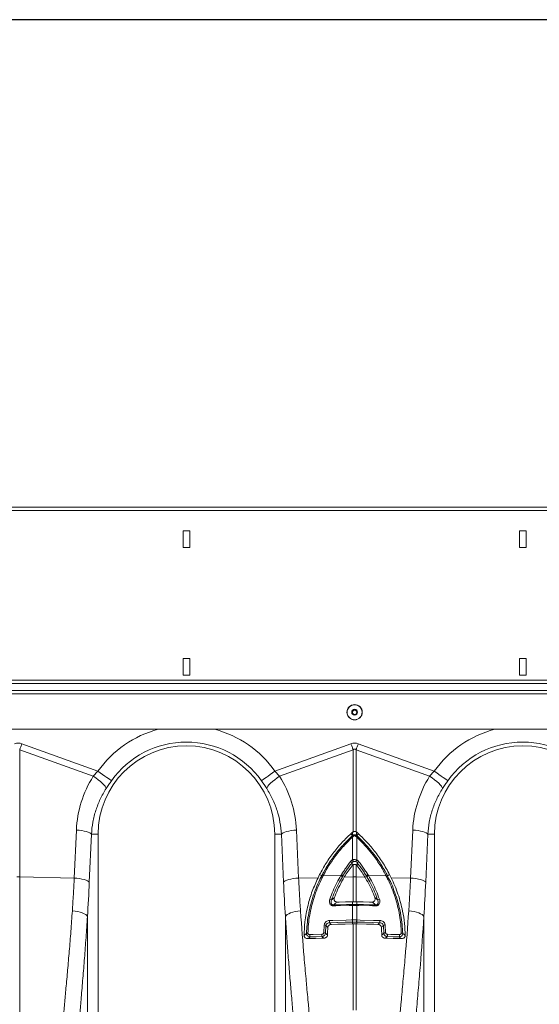
# Model space of a CAD drawing. Units: millimetres. Extents: x 174 to 5639, y 889 to 3728.
# Drawn here: x 2916 to 3225, y 2119 to 2705 of the extents above; entities that cross this region are included whole.
import ezdxf

# ---------------------------------------------------------------- set-up
doc = ezdxf.new("R2010")
doc.units = ezdxf.units.MM
doc.header["$PDSIZE"] = -1
doc.layers.get('0').update_dxf_attribs({"color": 10})
doc.styles.add('SLDTEXTSTYLE0', font='TXT', dxfattribs={"width": 0.605})
doc.dimstyles.new('SLDDIMSTYLE0', dxfattribs={"dimtxt": 8, "dimasz": 8, "dimexe": 0, "dimexo": 0.0625, "dimgap": 2, "dimtad": 2, "dimlfac": 5, "dimrnd": 1e-09, "dimzin": 12, "dimdsep": 46, "dimtxsty": 'SLDTEXTSTYLE0', "dimsah": 1, "dimcen": 0.09, "dimadec": 0, "dimazin": 3, "dimtfac": 1, "dimtofl": 0, "dimtmove": 0, "dimatfit": 3, "dimfxl": 0, "dimfrac": 2, "dimtolj": 1, "dimtzin": 12, "dimarcsym": 0})

# ---------------------------------------------------------------- blocks, each defined once
blk = doc.blocks.new('*D11')
at = {"color": 0, "linetype": 'Continuous', "lineweight": -2, "transparency": 16777216}
for p, q in [((5.09, 166.56), (5.09, 224.5)), ((399.09, 224.5), (13.09, 224.5)), ((407.09, 166.56), (407.09, 224.5))]:
    blk.add_line(p, q, dxfattribs=at)
at = {"color": 0, "linetype": 'Continuous', "transparency": 16777216}
for points in [[(13.09, 225.83), (13.09, 223.17), (5.09, 224.5)], [(399.09, 225.83), (399.09, 223.17), (407.09, 224.5)]]:
    blk.add_solid(points, dxfattribs=at)
at = {"layer": 'Defpoints', "color": 0, "linetype": 'Continuous', "transparency": 16777216}
for p in [(5.09, 224.5), (5.09, 166.5), (407.09, 166.5)]:
    blk.add_point(p, dxfattribs=at)
at = {"color": 0, "linetype": 'Continuous', "lineweight": 0, "transparency": 16777216, "insert": (206.09, 234.5), "char_height": 8, "attachment_point": 2, "style": 'SLDTEXTSTYLE0'}
blk.add_mtext('\\A1;2010', dxfattribs=at)
blk = doc.blocks.new('view')
at = {"linetype": 'Continuous', "lineweight": 20}
for p, q in [((407.0893, 166.4999), (5.0893, 166.4999)), ((407.0893, 166.0899), (5.0893, 166.0899)), ((246.4893, 163.6999), (245.6893, 163.6999)), ((245.6893, 163.6999), (245.6893, 161.6999)), ((246.4893, 161.6999), (246.4893, 163.6999)), ((286.4893, 163.6999), (285.6893, 163.6999)), ((285.6893, 163.6999), (285.6893, 161.6999)), ((286.4893, 161.6999), (286.4893, 163.6999)), ((245.6893, 161.6999), (246.4893, 161.6999)), ((285.6893, 161.6999), (286.4893, 161.6999)), ((246.4893, 148.4999), (245.6893, 148.4999)), ((245.6893, 148.4999), (245.6893, 146.4999)), ((246.4893, 146.4999), (246.4893, 148.4999)), ((286.4893, 148.4999), (285.6893, 148.4999)), ((285.6893, 148.4999), (285.6893, 146.4999)), ((286.4893, 146.4999), (286.4893, 148.4999)), ((245.6893, 146.4999), (246.4893, 146.4999)), ((285.6893, 146.4999), (286.4893, 146.4999)), ((407.0893, 145.8999), (5.0893, 145.8999)), ((5.0893, 145.4999), (407.0893, 145.4999)), ((5.0893, 144.6799), (407.0893, 144.6799)), ((5.0893, 144.2799), (407.0893, 144.2799)), ((406.0893, 140.0799), (91.4893, 140.0799)), ((226.5251, 138.358), (235.5631, 135.0895)), ((256.6155, 135.0895), (265.6535, 138.358)), ((266.5251, 138.358), (275.5631, 135.0895)), ((226.2636, 137.635), (226.2636, 122.5023)), ((235.0034, 134.4743), (226.2636, 137.635)), ((265.915, 137.635), (257.1752, 134.4743)), ((265.915, 127.8758), (265.915, 137.635)), ((266.2636, 137.635), (266.2636, 127.8758)), ((275.0034, 134.4743), (266.2636, 137.635)), ((235.0034, 134.4743), (235.5631, 135.0895)), ((256.6155, 135.0895), (257.1752, 134.4743)), ((275.0034, 134.4743), (275.5631, 135.0895)), ((232.7471, 122.365), (233.0025, 128.0819)), ((259.176, 128.0819), (259.4314, 122.365)), ((265.8597, 127.838), (265.915, 127.8758)), ((266.2636, 127.8758), (266.3189, 127.838)), ((272.7472, 122.365), (273.0025, 128.0819)), ((234.7978, 127.5999), (234.5425, 121.883)), ((234.7978, 127.5999), (235.5893, 127.5999)), ((235.5893, 100.0989), (235.5893, 127.5999)), ((257.3807, 127.5999), (256.5893, 127.5999)), ((256.5893, 127.5999), (256.5893, 100.0989)), ((257.6361, 121.883), (257.3807, 127.5999)), ((265.8211, 127.4147), (265.6305, 127.6384)), ((265.9317, 127.3199), (265.8453, 127.2449)), ((265.8453, 124.527), (265.8453, 127.2449)), ((265.9589, 127.3435), (265.9317, 127.3199)), ((266.2469, 127.3199), (266.2196, 127.3435)), ((266.3333, 127.2449), (266.2469, 127.3199)), ((266.3333, 127.2449), (266.3333, 124.527)), ((266.3575, 127.4147), (266.5481, 127.6384)), ((274.7978, 127.5999), (274.5425, 121.883)), ((274.7978, 127.5999), (275.5893, 127.5999)), ((275.5893, 100.0989), (275.5893, 127.5999)), ((265.7797, 123.8276), (265.7845, 124.1873)), ((266.3941, 124.1873), (266.3989, 123.8276)), ((265.915, 122.5023), (265.915, 123.9437)), ((266.2636, 123.9437), (266.2636, 122.5023)), ((226.2636, 122.5023), (226.2636, 96.281)), ((232.7471, 122.365), (226.2636, 122.5023)), ((259.4314, 122.365), (261.7438, 122.414)), ((261.7438, 122.414), (261.9291, 122.7852)), ((262.1748, 122.6383), (261.9291, 122.7852)), ((262.3345, 122.6208), (262.3187, 122.5902)), ((262.3345, 122.6208), (264.4486, 122.6655)), ((264.6999, 122.6419), (264.8958, 122.5383)), ((264.8604, 122.4799), (264.8958, 122.5383)), ((264.8604, 122.4799), (265.915, 122.5023)), ((265.915, 119.5585), (265.915, 122.5023)), ((266.2636, 122.5023), (266.2636, 119.5585)), ((267.3182, 122.4799), (266.2636, 122.5023)), ((267.4787, 122.6419), (267.2828, 122.5383)), ((267.2828, 122.5383), (267.3182, 122.4799)), ((267.6623, 122.7779), (267.73, 122.6655)), ((269.8441, 122.6208), (267.73, 122.6655)), ((269.8599, 122.5902), (269.8441, 122.6208)), ((270.0038, 122.6383), (270.2495, 122.7852)), ((270.2495, 122.7852), (270.4348, 122.414)), ((272.7472, 122.365), (270.4348, 122.414)), ((265.915, 119.5585), (265.8257, 119.5573)), ((265.8435, 119.2368), (265.8257, 119.5573)), ((266.3529, 119.5573), (266.2636, 119.5585)), ((266.3351, 119.2368), (266.3529, 119.5573)), ((265.8453, 119.1157), (265.8364, 119.1155)), ((265.8453, 117.3894), (265.8453, 119.1157)), ((266.3333, 119.1157), (266.3333, 117.3894)), ((266.3421, 119.1155), (266.3333, 119.1157)), ((234.3203, 117.7976), (234.3203, 99.648)), ((257.8583, 99.648), (257.8583, 117.7976)), ((265.8285, 117.389), (265.8453, 117.3894)), ((266.3333, 117.3894), (266.3501, 117.389)), ((274.3203, 117.7976), (274.3203, 99.648)), ((262.4109, 115.8642), (262.4677, 116.7888)), ((262.6728, 116.7212), (262.6145, 115.8082)), ((265.8448, 117.1259), (265.8437, 116.9224)), ((265.915, 116.9243), (265.8437, 116.9224)), ((265.915, 106.6478), (265.915, 116.9243)), ((266.2636, 116.9243), (266.2636, 106.6478)), ((266.3349, 116.9224), (266.2636, 116.9243)), ((266.3337, 117.1259), (266.3349, 116.9224)), ((269.5641, 115.8082), (269.5058, 116.7212)), ((269.7109, 116.7888), (269.7676, 115.8642))]:
    blk.add_line(p, q, dxfattribs=at)
at = {"linetype": 'Continuous', "lineweight": 20, "flags": 128}
for points in [[(226.2636, 137.635), (226.2957, 137.7237), (226.328, 137.8131), (226.3605, 137.903), (226.3932, 137.9934), (226.4261, 138.0842), (226.459, 138.1753), (226.492, 138.2666), (226.5251, 138.358)], [(265.6535, 138.358), (265.6866, 138.2666), (265.7196, 138.1753), (265.7525, 138.0842), (265.7854, 137.9934), (265.8181, 137.903), (265.8506, 137.8131), (265.8829, 137.7237), (265.915, 137.635)], [(266.2636, 137.635), (266.2957, 137.7237), (266.328, 137.8131), (266.3605, 137.903), (266.3932, 137.9934), (266.4261, 138.0842), (266.459, 138.1753), (266.492, 138.2666), (266.5251, 138.358)], [(237.168, 133.9476), (237.0944, 133.9999), (236.9744, 134.0853), (236.8115, 134.2012), (236.6106, 134.3442), (236.3779, 134.5097), (236.1205, 134.6929), (235.8461, 134.8881), (235.5631, 135.0895)], [(255.0106, 133.9476), (255.0842, 133.9999), (255.2042, 134.0853), (255.3671, 134.2012), (255.568, 134.3442), (255.8007, 134.5097), (256.0581, 134.6929), (256.3325, 134.8881), (256.6155, 135.0895)], [(277.168, 133.9476), (277.0944, 133.9999), (276.9744, 134.0853), (276.8115, 134.2012), (276.6106, 134.3442), (276.3779, 134.5097), (276.1205, 134.6929), (275.8461, 134.8881), (275.5631, 135.0895)], [(236.5419, 133.0199), (236.5067, 133.1451), (236.417, 133.2979), (236.2755, 133.4732), (236.087, 133.6654), (235.8575, 133.8683), (235.5946, 134.0752), (235.3068, 134.2795), (235.0034, 134.4743)], [(255.6367, 133.0199), (255.6718, 133.1451), (255.7616, 133.2979), (255.9031, 133.4732), (256.0916, 133.6654), (256.321, 133.8683), (256.584, 134.0752), (256.8718, 134.2795), (257.1752, 134.4743)], [(276.5419, 133.0199), (276.5067, 133.1451), (276.417, 133.2979), (276.2755, 133.4732), (276.087, 133.6654), (275.8575, 133.8683), (275.5946, 134.0752), (275.3068, 134.2795), (275.0034, 134.4743)], [(234.7978, 127.5999), (234.7163, 127.6813), (234.5839, 127.7607), (234.4043, 127.8356), (234.1822, 127.9043), (233.9236, 127.9647), (233.6355, 128.0153), (233.3257, 128.0547), (233.0025, 128.0819)], [(257.3807, 127.5999), (257.4623, 127.6813), (257.5946, 127.7607), (257.7743, 127.8356), (257.9964, 127.9043), (258.255, 127.9647), (258.543, 128.0153), (258.8528, 128.0547), (259.176, 128.0819)], [(274.7978, 127.5999), (274.7163, 127.6813), (274.5839, 127.7607), (274.4043, 127.8356), (274.1822, 127.9043), (273.9236, 127.9647), (273.6355, 128.0153), (273.3257, 128.0547), (273.0025, 128.0819)], [(234.5425, 121.883), (234.4609, 121.9645), (234.3285, 122.0438), (234.1489, 122.1188), (233.9268, 122.1874), (233.6682, 122.2479), (233.3802, 122.2985), (233.0703, 122.3379), (232.7471, 122.365)], [(257.6361, 121.883), (257.7177, 121.9645), (257.85, 122.0438), (258.0297, 122.1188), (258.2518, 122.1874), (258.5104, 122.2479), (258.7984, 122.2985), (259.1082, 122.3379), (259.4314, 122.365)], [(274.5425, 121.883), (274.4609, 121.9645), (274.3285, 122.0438), (274.1489, 122.1188), (273.9268, 122.1874), (273.6682, 122.2479), (273.3802, 122.2985), (273.0704, 122.3379), (272.7472, 122.365)], [(265.8257, 119.5573), (265.0066, 119.5369), (264.2527, 119.5181), (263.9803, 119.5113)], [(268.1983, 119.5113), (267.8609, 119.5197), (267.1069, 119.5385), (266.3529, 119.5573)], [(234.3203, 117.7976), (234.2401, 117.9118), (234.1086, 118.0228), (233.9294, 118.1278), (233.7074, 118.2238), (233.4485, 118.3082), (233.1598, 118.3788), (232.8492, 118.4336), (232.525, 118.4711)], [(257.8583, 117.7976), (257.9385, 117.9118), (258.07, 118.0228), (258.2492, 118.1278), (258.4712, 118.2238), (258.7301, 118.3082), (259.0188, 118.3788), (259.3294, 118.4336), (259.6536, 118.4711)], [(265.8364, 119.1155), (265.438, 119.1056), (263.8441, 119.0659), (263.5786, 119.0593)], [(263.5856, 119.1806), (264.4046, 119.201), (265.124, 119.2189), (265.2236, 119.2214), (265.8435, 119.2368)], [(266.3351, 119.2368), (267.1541, 119.2164), (267.8736, 119.1985), (268.593, 119.1806)], [(268.6, 119.0593), (268.2015, 119.0692), (266.6076, 119.1089), (266.3421, 119.1155)], [(274.3203, 117.7976), (274.2401, 117.9118), (274.1086, 118.0228), (273.9294, 118.1278), (273.7074, 118.2238), (273.4485, 118.3082), (273.1598, 118.3788), (272.8492, 118.4336), (272.525, 118.4711)], [(263.0964, 117.3207), (263.4948, 117.3307), (265.0887, 117.3705), (265.6996, 117.3858), (265.8285, 117.389)], [(266.3501, 117.389), (266.7486, 117.3791), (268.3424, 117.3392), (269.0822, 117.3207)], [(265.8448, 117.1259), (264.9771, 117.1043), (264.0449, 117.081), (263.9805, 117.0794), (263.1127, 117.0577)], [(265.8437, 116.9224), (264.9759, 116.9008), (264.1082, 116.8791), (263.3241, 116.8595)], [(269.0659, 117.0577), (268.1981, 117.0794), (267.2659, 117.1027), (266.4626, 117.1227), (266.3337, 117.1259)], [(268.8544, 116.8595), (268.3759, 116.8715), (267.5082, 116.8931), (266.3349, 116.9224)], [(262.4379, 115.2086), (262.144, 115.2012), (261.4179, 115.183), (260.7455, 115.1661), (260.5337, 115.1608)], [(260.7684, 115.6392), (261.1668, 115.6492), (262.1961, 115.6751)], [(262.2124, 115.4039), (261.4986, 115.386), (260.7847, 115.3681)], [(271.6449, 115.1608), (271.3795, 115.1674), (270.6534, 115.1857), (269.9809, 115.2026), (269.7407, 115.2086)], [(271.3939, 115.3681), (270.68, 115.386), (269.9661, 115.4039)], [(269.9825, 115.6751), (270.3809, 115.6651), (271.4102, 115.6392)]]:
    blk.add_lwpolyline(points, dxfattribs=at)
at = {"linetype": 'Continuous', "lineweight": 20}
for radius in [0.91, 0.8878, 0.347, 0.3, 0.26]:
    blk.add_circle((266.0893, 142.0999), radius, dxfattribs=at)
for centre, radius, start, end in [((246.0893, 127.5999), 12.9188, 104.975581, 144.56731), ((246.0893, 127.5999), 12.9188, 35.43269, 75.024419), ((286.0893, 127.5999), 12.9188, 104.975581, 144.56731), ((246.0893, 127.5999), 10.9492, 35.43269, 144.56731), ((286.0893, 127.5999), 10.9492, 35.43269, 144.56731), ((246.0893, 127.5999), 10.5, 0, 180), ((286.0893, 127.5999), 10.5, 0, 180), ((265.3085, 126.7507), 0.7297, 42.639742, 53.747801), ((265.4795, 126.9039), 0.6144, 42.612475, 56.226645), ((265.5226, 126.9458), 0.5904, 42.347134, 56.644887), ((266.6558, 126.946), 0.5901, 123.34984, 137.65512), ((266.6991, 126.9039), 0.6144, 123.773355, 137.387525), ((266.8696, 126.7513), 0.7289, 126.24614, 137.366317), ((265.1405, 123.6661), 0.8285, 38.990193, 55.093642), ((260.5899, 122.0266), 5.8198, 23.222667, 25.444014), ((271.5747, 122.0329), 5.8045, 154.553044, 156.780275), ((267.0383, 123.6658), 0.8289, 124.9102, 141.005965), ((226.0893, 114.2071), 8.2971, 88.796177, 91.203823), ((262.1022, 122.1817), 0.4623, 62.075843, 80.960288), ((262.1158, 122.2106), 0.4648, 61.933955, 80.714804), ((264.1447, 122.0545), 0.6824, 44.307337, 63.557816), ((264.2029, 122.1631), 0.6901, 43.933142, 62.991888), ((266.0893, 114.2072), 8.297, 88.796184, 91.203816), ((267.9757, 122.163), 0.6902, 117.008763, 136.064428), ((268.0339, 122.0544), 0.6825, 116.443717, 135.69113), ((270.0628, 122.2106), 0.4648, 99.28505, 118.064748), ((270.0764, 122.1817), 0.4623, 99.03773, 117.924712), ((263.0507, 119.4447), 0.4341, 47.397319, 77.592071), ((269.1279, 119.4446), 0.4341, 102.408346, 132.600869), ((264.3659, 119.0746), 0.7875, 172.262461, 181.112224), ((266.623, 119.1308), 0.7867, 172.258679, 181.113406), ((266.6256, 119.129), 0.7805, 172.042339, 180.97258), ((265.5536, 119.129), 0.7798, 359.026393, 7.964298), ((265.5553, 119.1308), 0.787, 358.885136, 7.737165), ((267.8139, 119.0747), 0.7863, 358.878393, 7.74131), ((264.5516, 117.2792), 1.4558, 178.366846, 188.750895), ((267.2847, 117.3475), 1.4568, 178.366376, 188.748149), ((267.3039, 117.3485), 1.4592, 178.390761, 188.755119), ((264.8747, 117.3485), 1.4592, 351.243778, 1.607756), ((264.8939, 117.3475), 1.4568, 351.251851, 1.633624), ((267.6266, 117.2793), 1.4562, 351.2491, 1.630571), ((262.4756, 116.4681), 0.3208, 52.086461, 91.422688), ((269.703, 116.4681), 0.3209, 88.578755, 127.912096), ((260.5222, 115.5578), 0.2656, 86.586945, 124.746188), ((262.2429, 115.5921), 1.4753, 178.171694, 188.732124), ((263.6716, 115.628), 1.4762, 178.172232, 188.729467), ((262.4383, 115.5657), 0.2998, 54.011305, 95.235802), ((269.7403, 115.5657), 0.2998, 84.762992, 125.990759), ((268.507, 115.628), 1.4762, 351.270533, 1.827768), ((269.9356, 115.5921), 1.4754, 351.266829, 1.826842), ((271.6564, 115.5579), 0.2656, 55.252326, 93.41454)]:
    blk.add_arc(centre, radius, start, end, dxfattribs=at)
for centre, major_axis, ratio, start_param, end_param in [((226.0893, 117.7688), (0, -20.6678), 0.2419219, 3.05432619, 3.22885912), ((266.0893, 117.7688), (0, -20.6678), 0.2419219, 3.05432619, 3.22885912), ((266.0893, 117.7688), (0, 19.9421), 0.10029053, 6.19591884, 6.37045177), ((246.0557, 127.5069), (4.4479, 12.2992), 0.99890663, 1.35555241, 1.87347039), ((246.1229, 127.5069), (-4.4479, 12.2992), 0.99890663, 4.40971492, 4.9276329), ((286.0557, 127.5069), (4.4479, 12.2992), 0.99890663, 1.35555241, 1.87347039), ((227.3725, 132.1828), (0, 41.9426), 0.17634797, 4.36230713, 4.46428249), ((264.8061, 132.1828), (0, 41.9426), 0.17634797, 1.81890282, 1.92087818), ((267.3725, 132.1828), (0, 41.9426), 0.17634797, 4.36230713, 4.46428249)]:
    blk.add_ellipse(centre, major_axis=major_axis, ratio=ratio, start_param=start_param, end_param=end_param, dxfattribs=at)
for points, knots in [([(237.168, 133.9476), (237.0603, 133.7941), (236.8425, 133.4835), (236.6429, 133.1756), (236.5419, 133.0199)], [0, 0, 0, 0, 0.49433875, 1, 1, 1, 1]), ([(277.168, 133.9476), (277.0603, 133.7941), (276.8425, 133.4835), (276.6429, 133.1756), (276.5419, 133.0199)], [0, 0, 0, 0, 0.49433585, 1, 1, 1, 1]), ([(236.5419, 133.0199), (236.2809, 132.6128), (236.0493, 132.1935), (235.6426, 131.3316), (235.4675, 130.8889), (235.2473, 130.2073), (235.1811, 129.9772), (235.0631, 129.5109), (235.0114, 129.2744), (234.88, 128.563), (234.8232, 128.0839), (234.7978, 127.5999)], [0, 0, 0, 0, 0.25, 0.25, 0.5, 0.5, 0.625, 0.625, 0.75, 0.75, 1, 1, 1, 1]), ([(257.3807, 127.5999), (257.3553, 128.0839), (257.2987, 128.5604), (257.1261, 129.4988), (257.01, 129.9608), (256.7911, 130.6428), (256.7106, 130.8683), (256.5345, 131.3155), (256.4386, 131.5376), (256.1307, 132.1913), (255.8977, 132.6128), (255.6367, 133.0199)], [0, 0, 0, 0, 0.25, 0.25, 0.5, 0.5, 0.625, 0.625, 0.75, 0.75, 1, 1, 1, 1]), ([(276.5419, 133.0199), (276.2809, 132.6128), (276.0493, 132.1935), (275.6426, 131.3316), (275.4675, 130.8889), (275.2473, 130.2073), (275.1811, 129.9772), (275.0631, 129.5109), (275.0114, 129.2744), (274.88, 128.563), (274.8232, 128.0839), (274.7978, 127.5999)], [0, 0, 0, 0, 0.25, 0.25, 0.5, 0.5, 0.625, 0.625, 0.75, 0.75, 1, 1, 1, 1]), ([(265.6305, 127.6384), (265.6519, 127.6579), (265.6947, 127.6969), (265.7601, 127.7542), (265.8152, 127.8011), (265.8486, 127.8288), (265.8597, 127.838)], [0, 0, 0, 0, 0.2860053, 0.57198994, 0.85798065, 1, 1, 1, 1]), ([(265.8472, 127.439), (265.8496, 127.5147), (265.8538, 127.6492), (265.8579, 127.7806), (265.8597, 127.838)], [0, 0, 0, 0, 0.56374763, 1, 1, 1, 1]), ([(265.915, 127.8758), (265.9519, 127.8918), (266.0258, 127.924), (266.1513, 127.9244), (266.2259, 127.8921), (266.2636, 127.8758)], [0, 0, 0, 0, 0.331061466, 0.662476289, 1, 1, 1, 1]), ([(266.5481, 127.6384), (266.5267, 127.6579), (266.4839, 127.6969), (266.4185, 127.7542), (266.3634, 127.8011), (266.33, 127.8288), (266.3189, 127.838)], [0, 0, 0, 0, 0.28600534, 0.57199003, 0.85799559, 1, 1, 1, 1]), ([(266.3189, 127.838), (266.3207, 127.7806), (266.3248, 127.6492), (266.329, 127.5147), (266.3314, 127.439)], [0, 0, 0, 0, 0.43625237, 1, 1, 1, 1]), ([(261.9291, 122.7852), (262.1793, 123.2437), (262.6796, 124.1608), (263.5907, 125.4452), (264.568, 126.616), (265.2892, 127.31), (265.6305, 127.6384)], [0, 0, 0, 0, 0.25651137, 0.51302129, 0.76953191, 1, 1, 1, 1]), ([(262.1908, 122.6693), (262.2716, 122.8225), (262.5414, 123.3342), (263.0534, 124.178), (263.8359, 125.2845), (264.7239, 126.3516), (265.4269, 127.0348), (265.74, 127.3391)], [0, 0, 0, 0, 0.08860126, 0.29600403, 0.50340532, 0.77880638, 1, 1, 1, 1]), ([(265.8453, 127.2449), (265.5354, 126.9435), (264.8397, 126.2669), (263.9611, 125.2101), (263.1872, 124.1144), (262.681, 123.279), (262.4143, 122.7724), (262.3345, 122.6208)], [0, 0, 0, 0, 0.22121987, 0.49663544, 0.70402467, 0.91141251, 1, 1, 1, 1]), ([(265.74, 127.3391), (265.7625, 127.3769), (265.785, 127.4147), (265.8211, 127.4147), (265.8211, 127.4147)], [0, 0, 0, 0, 0.99994495, 1, 1, 1, 1]), ([(265.8211, 127.4147), (265.8211, 127.4147), (265.8295, 127.4231), (265.8384, 127.431), (265.8472, 127.439)], [0, 0, 0, 0, 0.00047077, 1, 1, 1, 1]), ([(265.8472, 127.439), (265.8645, 127.4516), (265.9107, 127.4854), (266.0006, 127.5203), (266.1151, 127.5305), (266.2327, 127.5057), (266.2989, 127.4609), (266.3314, 127.439)], [0, 0, 0, 0, 0.12307702, 0.32805725, 0.5438157, 0.77646087, 1, 1, 1, 1]), ([(266.2196, 127.3435), (266.2023, 127.3561), (266.1671, 127.3816), (266.1033, 127.3962), (266.0412, 127.3902), (265.9928, 127.37), (265.9682, 127.3508), (265.9589, 127.3435)], [0, 0, 0, 0, 0.22579429, 0.45666456, 0.67007006, 0.87500806, 1, 1, 1, 1]), ([(266.3314, 127.439), (266.3418, 127.4321), (266.3522, 127.4253), (266.3575, 127.4147), (266.3575, 127.4147)], [0, 0, 0, 0, 0.99962692, 1, 1, 1, 1]), ([(269.8441, 122.6208), (269.6332, 123.0082), (269.1673, 123.8641), (268.3773, 125.0001), (267.5255, 126.0403), (266.86, 126.7464), (266.4495, 127.135), (266.3333, 127.2449)], [0, 0, 0, 0, 0.22787393, 0.50329411, 0.71071534, 0.91813739, 1, 1, 1, 1]), ([(266.3575, 127.4147), (266.3575, 127.4147), (266.3944, 127.4147), (266.4165, 127.3769), (266.4386, 127.3391)], [0, 0, 0, 0, 0.000107634, 1, 1, 1, 1]), ([(266.4386, 127.3391), (266.556, 127.2281), (266.9708, 126.8358), (267.6433, 126.1229), (268.5043, 125.0724), (269.303, 123.9251), (269.7744, 123.0607), (269.9878, 122.6693)], [0, 0, 0, 0, 0.08185262, 0.28925878, 0.49666419, 0.77209679, 1, 1, 1, 1]), ([(266.5481, 127.6384), (266.8359, 127.3634), (267.5048, 126.7242), (268.4716, 125.597), (269.4408, 124.2603), (269.979, 123.2785), (270.2495, 122.7852)], [0, 0, 0, 0, 0.193712139, 0.450225719, 0.723766003, 1, 1, 1, 1]), ([(264.5163, 122.7779), (264.5562, 122.8428), (264.6941, 123.067), (264.9422, 123.4433), (265.2673, 123.9022), (265.4989, 124.1977), (265.6146, 124.3455)], [0, 0, 0, 0, 0.11954675, 0.41303257, 0.70651703, 1, 1, 1, 1]), ([(265.7845, 124.1873), (265.6704, 124.0415), (265.4422, 123.7499), (265.1182, 123.2994), (264.882, 122.9224), (264.7337, 122.7096), (264.6999, 122.6419), (264.6999, 122.6419)], [0, 0, 0, 0, 0.293481151, 0.586967222, 0.88044959, 0.999992985, 1, 1, 1, 1]), ([(265.6146, 124.3455), (265.6632, 124.3969), (265.7314, 124.4692), (265.8198, 124.5141), (265.8453, 124.527)], [0, 0, 0, 0, 0.71214478, 1, 1, 1, 1]), ([(265.9382, 124.3214), (265.9212, 124.3117), (265.8616, 124.2777), (265.8166, 124.225), (265.7845, 124.1873)], [0, 0, 0, 0, 0.28507855, 1, 1, 1, 1]), ([(265.8453, 124.527), (265.8811, 124.5401), (265.9774, 124.5756), (266.1491, 124.5876), (266.272, 124.5471), (266.3333, 124.527)], [0, 0, 0, 0, 0.22867662, 0.61546557, 1, 1, 1, 1]), ([(266.2404, 124.3214), (266.2026, 124.3365), (266.1275, 124.3667), (266.0188, 124.3574), (265.9603, 124.3312), (265.9382, 124.3214)], [0, 0, 0, 0, 0.38590189, 0.76866439, 1, 1, 1, 1]), ([(266.3941, 124.1873), (266.3819, 124.2031), (266.3398, 124.2573), (266.2816, 124.2948), (266.2404, 124.3214)], [0, 0, 0, 0, 0.2905107, 1, 1, 1, 1]), ([(266.3333, 124.527), (266.395, 124.4915), (266.4817, 124.4417), (266.5456, 124.367), (266.564, 124.3455)], [0, 0, 0, 0, 0.71206083, 1, 1, 1, 1]), ([(267.4787, 122.6419), (267.4787, 122.6419), (267.4449, 122.7096), (267.2966, 122.9224), (267.0604, 123.2994), (266.7364, 123.7499), (266.5082, 124.0415), (266.3941, 124.1873)], [0, 0, 0, 0, 0.00000702, 0.11954877, 0.41303278, 0.70651701, 1, 1, 1, 1]), ([(266.564, 124.3455), (266.6797, 124.1977), (266.9112, 123.9022), (267.2363, 123.4433), (267.4845, 123.067), (267.6224, 122.8428), (267.6623, 122.7779)], [0, 0, 0, 0, 0.29348431, 0.58696649, 0.88045346, 1, 1, 1, 1]), ([(265.915, 123.9437), (265.8752, 123.9172), (265.8247, 123.8838), (265.7875, 123.8374), (265.7797, 123.8276)], [0, 0, 0, 0, 0.78987418, 1, 1, 1, 1]), ([(266.2636, 123.9437), (266.2368, 123.9583), (266.2087, 123.9696), (266.1501, 123.9849), (266.1195, 123.9889), (266.0591, 123.9889), (266.0285, 123.985), (265.9699, 123.9696), (265.9418, 123.9583), (265.915, 123.9437)], [0, 0, 0, 0, 0.25, 0.25, 0.5, 0.5, 0.75, 0.75, 1, 1, 1, 1]), ([(266.3989, 123.8276), (266.3669, 123.8628), (266.3265, 123.9074), (266.2745, 123.9374), (266.2636, 123.9437)], [0, 0, 0, 0, 0.78991712, 1, 1, 1, 1]), ([(232.525, 118.4711), (232.5666, 119.1113), (232.6498, 120.3935), (232.7147, 121.7073), (232.7471, 122.365)], [0, 0, 0, 0, 0.49933251, 1, 1, 1, 1]), ([(259.4314, 122.365), (259.4638, 121.709), (259.5287, 120.3952), (259.6119, 119.113), (259.6536, 118.4711)], [0, 0, 0, 0, 0.49933031, 1, 1, 1, 1]), ([(260.0742, 115.5248), (260.0949, 116.0627), (260.1283, 116.9323), (260.3175, 118.1511), (260.5852, 119.3734), (261.021, 120.8121), (261.5018, 121.8776), (261.7438, 122.414)], [0, 0, 0, 0, 0.23417402, 0.37859948, 0.52376303, 0.76029305, 1, 1, 1, 1]), ([(260.3709, 115.7761), (260.3877, 116.1328), (260.4215, 116.8462), (260.573, 117.9285), (260.799, 119.0112), (261.1045, 120.0888), (261.4877, 121.1534), (261.8559, 122.0026), (262.101, 122.4906), (262.1748, 122.6383), (262.1748, 122.6383)], [0, 0, 0, 0, 0.15553077, 0.31106024, 0.46657116, 0.62208596, 0.77756992, 0.93305725, 0.9999982, 1, 1, 1, 1]), ([(262.3187, 122.5902), (262.2456, 122.4449), (262.0029, 121.9624), (261.6384, 121.1252), (261.2595, 120.0747), (260.9577, 119.0117), (260.7351, 117.9441), (260.5864, 116.8772), (260.5542, 116.1744), (260.538, 115.8229)], [0, 0, 0, 0, 0.06698795, 0.22252916, 0.37806793, 0.53357048, 0.68907015, 0.84453429, 1, 1, 1, 1]), ([(262.1748, 122.6383), (262.1748, 122.6383), (262.18, 122.6487), (262.1854, 122.659), (262.1908, 122.6693)], [0, 0, 0, 0, 0.00038101, 1, 1, 1, 1]), ([(263.144, 119.8686), (263.2654, 120.1984), (263.5083, 120.8581), (263.9487, 121.7933), (264.2877, 122.3848), (264.4486, 122.6655)], [0, 0, 0, 0, 0.34443935, 0.68895788, 1, 1, 1, 1]), ([(264.633, 122.5312), (264.4743, 122.2533), (264.1396, 121.6677), (263.7047, 120.7425), (263.4646, 120.0903), (263.3445, 119.7642)], [0, 0, 0, 0, 0.3110102, 0.65553255, 1, 1, 1, 1]), ([(263.6942, 120.0631), (263.747, 120.201), (263.9315, 120.6829), (264.2998, 121.4991), (264.6731, 122.1522), (264.8604, 122.4799)], [0, 0, 0, 0, 0.166451619, 0.581711049, 1, 1, 1, 1]), ([(264.6999, 122.6419), (264.6999, 122.6419), (264.6806, 122.6033), (264.6568, 122.5672), (264.633, 122.5312)], [0, 0, 0, 0, 0.00010304, 1, 1, 1, 1]), ([(267.3182, 122.4799), (267.3415, 122.4408), (267.5465, 122.098), (267.9032, 121.437), (268.255, 120.6634), (268.4317, 120.201), (268.4844, 120.0631)], [0, 0, 0, 0, 0.050445175, 0.441997916, 0.833555984, 1, 1, 1, 1]), ([(267.5455, 122.5312), (267.5234, 122.5682), (267.5012, 122.6051), (267.4787, 122.6419), (267.4787, 122.6419), (267.4787, 122.6419), (267.4787, 122.6419)], [0.000000012653, 0.000000012653, 0.000000012653, 0.000000012653, 0.000655715011, 0.000655715011, 0.000655715011, 0.000655775011, 0.000655775011, 0.000655775011, 0.000655775011]), ([(268.834, 119.7642), (268.714, 120.0902), (268.4739, 120.7423), (268.0391, 121.6676), (267.7044, 122.2532), (267.5455, 122.5312)], [0, 0, 0, 0, 0.34440369, 0.68886751, 1, 1, 1, 1]), ([(267.73, 122.6655), (267.8909, 122.3847), (268.23, 121.7931), (268.6703, 120.8579), (268.9132, 120.1983), (269.0346, 119.8686)], [0, 0, 0, 0, 0.31116708, 0.65562339, 1, 1, 1, 1]), ([(271.6406, 115.8229), (271.6244, 116.1752), (271.592, 116.8797), (271.4427, 117.9491), (271.2191, 119.0192), (270.916, 120.0846), (270.5353, 121.1374), (270.1715, 121.9711), (269.9306, 122.4497), (269.8599, 122.5902)], [0, 0, 0, 0, 0.15582879, 0.31165631, 0.4675186, 0.62338371, 0.77928655, 0.93519246, 1, 1, 1, 1]), ([(269.9878, 122.6693), (269.9932, 122.659), (269.9985, 122.6487), (270.0038, 122.6383), (270.0038, 122.6383)], [0, 0, 0, 0, 0.99961899, 1, 1, 1, 1]), ([(270.0038, 122.6383), (270.0038, 122.6383), (270.0038, 122.4791), (270.4009, 122.0303), (270.6567, 121.159), (271.0788, 120.1006), (271.3757, 119.0183), (271.6053, 117.9337), (271.7568, 116.8487), (271.7908, 116.1336), (271.8077, 115.7761)], [0, 0, 0, 0, 0.00000162, 0.06476498, 0.22061474, 0.37646132, 0.53233756, 0.68821309, 0.84410627, 1, 1, 1, 1]), ([(270.4348, 122.414), (270.5847, 122.0916), (270.8854, 121.4453), (271.2558, 120.4529), (271.5657, 119.448), (271.8402, 118.2893), (272.0521, 116.9724), (272.0869, 116.0091), (272.1043, 115.5248)], [0, 0, 0, 0, 0.14473916, 0.29017608, 0.43491984, 0.58039592, 0.7890777, 1, 1, 1, 1]), ([(272.525, 118.4711), (272.5666, 119.1113), (272.6498, 120.3935), (272.7147, 121.7073), (272.7472, 122.365)], [0, 0, 0, 0, 0.49933255, 1, 1, 1, 1]), ([(263.5786, 119.0593), (263.5272, 119.0622), (263.4244, 119.0681), (263.2889, 119.1372), (263.1854, 119.244), (263.1092, 119.4016), (263.0795, 119.6192), (263.1215, 119.7818), (263.144, 119.8686)], [0, 0, 0, 0, 0.13535315, 0.270958276, 0.400929524, 0.541124566, 0.754795711, 1, 1, 1, 1]), ([(263.3445, 119.7642), (263.3217, 119.6999), (263.2797, 119.5821), (263.281, 119.4223), (263.3212, 119.3068), (263.3821, 119.2332), (263.4418, 119.201), (263.5078, 119.1807), (263.5498, 119.1806), (263.5856, 119.1806)], [0, 0, 0, 0, 0.27014628, 0.49478773, 0.63277214, 0.75303469, 0.85352604, 0.8749841, 1, 1, 1, 1]), ([(263.3445, 119.7642), (263.4445, 119.8505), (263.5601, 119.9502), (263.6783, 120.0497), (263.6942, 120.0631)], [0, 0, 0, 0, 0.86552731, 1, 1, 1, 1]), ([(263.9803, 119.5113), (263.8868, 119.4339), (263.7538, 119.3238), (263.6241, 119.2134), (263.5856, 119.1806)], [0, 0, 0, 0, 0.70297255, 1, 1, 1, 1]), ([(263.6942, 120.0631), (263.6724, 120.0044), (263.6593, 119.9444), (263.6554, 119.852), (263.6568, 119.8213), (263.666, 119.7611), (263.6739, 119.7312), (263.6969, 119.6745), (263.7119, 119.6478), (263.7503, 119.5991), (263.7727, 119.5782), (263.8247, 119.5437), (263.854, 119.5306), (263.9153, 119.5141), (263.9478, 119.5105), (263.9803, 119.5113)], [0, 0, 0, 0, 0.25, 0.25, 0.375, 0.375, 0.5, 0.5, 0.625, 0.625, 0.75, 0.75, 0.875, 0.875, 1, 1, 1, 1]), ([(265.915, 119.5585), (265.96, 119.5587), (266.0501, 119.5589), (266.1666, 119.5588), (266.2376, 119.5586), (266.2636, 119.5585)], [0, 0, 0, 0, 0.387882608, 0.775755364, 1, 1, 1, 1]), ([(268.1983, 119.5113), (268.2331, 119.5133), (268.3027, 119.5173), (268.3946, 119.5644), (268.464, 119.6369), (268.5138, 119.7426), (268.5328, 119.8911), (268.5016, 120.0019), (268.4844, 120.0631)], [0, 0, 0, 0, 0.13524755, 0.2709415, 0.40038451, 0.53811144, 0.74490518, 1, 1, 1, 1]), ([(268.593, 119.1806), (268.5545, 119.2134), (268.4247, 119.3238), (268.2918, 119.4339), (268.1983, 119.5113)], [0, 0, 0, 0, 0.29702911, 1, 1, 1, 1]), ([(268.4844, 120.0631), (268.5003, 120.0497), (268.6185, 119.9502), (268.734, 119.8505), (268.834, 119.7642)], [0, 0, 0, 0, 0.1344755, 1, 1, 1, 1]), ([(268.593, 119.1806), (268.6196, 119.1802), (268.6765, 119.1794), (268.7353, 119.2002), (268.7886, 119.2317), (268.8166, 119.2576), (268.8592, 119.3158), (268.8955, 119.408), (268.9007, 119.574), (268.8585, 119.6944), (268.834, 119.7642)], [0, 0, 0, 0, 0.09375785, 0.20048186, 0.21627944, 0.32164569, 0.34056537, 0.49586234, 0.70764293, 1, 1, 1, 1]), ([(269.0346, 119.8686), (269.0584, 119.7742), (269.1004, 119.6078), (269.0638, 119.3813), (268.979, 119.2215), (268.8595, 119.1164), (268.7277, 119.064), (268.6381, 119.0607), (268.6, 119.0593)], [0, 0, 0, 0, 0.26582009, 0.46819402, 0.62743595, 0.76307793, 0.89922644, 1, 1, 1, 1]), ([(231.0103, 99.5243), (231.0303, 99.9757), (231.0703, 100.8789), (231.1688, 102.3548), (231.2906, 103.9289), (231.4349, 105.6097), (231.596, 107.3917), (231.774, 109.3251), (231.9642, 111.4143), (232.1611, 113.6758), (232.3525, 116.024), (232.4675, 117.6554), (232.525, 118.4711)], [0, 0, 0, 0, 0.09333292, 0.18674003, 0.28007493, 0.37613821, 0.47227975, 0.56834319, 0.67536416, 0.782384, 0.89119286, 1, 1, 1, 1]), ([(259.6536, 118.4711), (259.7822, 116.5677), (259.9281, 114.735), (260.1553, 112.0878), (260.2325, 111.2224), (260.3285, 110.1621), (260.3477, 109.9509), (260.386, 109.5319), (260.405, 109.3241), (260.4617, 108.7055), (260.499, 108.2996), (260.6819, 106.3025), (260.8171, 104.8071), (261.0376, 102.0149), (261.1231, 100.718), (261.1682, 99.5243)], [0, 0, 0, 0, 0.25, 0.25, 0.375, 0.375, 0.40625, 0.40625, 0.4375, 0.4375, 0.5, 0.5, 0.75, 0.75, 1, 1, 1, 1]), ([(265.8435, 119.2368), (265.8435, 119.2368), (265.8465, 119.2368), (265.8496, 119.2369), (265.8527, 119.237)], [0, 0, 0, 0, 0.00129405, 1, 1, 1, 1]), ([(266.3333, 119.1157), (266.3026, 119.1163), (266.2214, 119.118), (266.0892, 119.1188), (265.9571, 119.118), (265.8759, 119.1163), (265.8453, 119.1157)], [0, 0, 0, 0, 0.189322787, 0.500006101, 0.811422014, 1, 1, 1, 1]), ([(265.8527, 119.237), (265.8824, 119.2376), (265.9611, 119.2393), (266.0892, 119.2402), (266.2174, 119.2393), (266.2961, 119.2376), (266.3259, 119.237)], [0, 0, 0, 0, 0.18855998, 0.49999985, 0.81070919, 1, 1, 1, 1]), ([(266.3259, 119.237), (266.329, 119.2369), (266.332, 119.2368), (266.3351, 119.2368), (266.3351, 119.2368)], [0, 0, 0, 0, 0.99870678, 1, 1, 1, 1]), ([(271.0103, 99.5243), (271.0554, 100.7174), (271.1409, 102.0144), (271.3617, 104.8095), (271.4972, 106.3076), (271.6806, 108.3104), (271.718, 108.7175), (271.7938, 109.545), (271.8321, 109.9641), (271.9471, 111.233), (272.024, 112.0964), (272.2508, 114.7384), (272.3965, 116.5687), (272.525, 118.4711)], [0, 0, 0, 0, 0.25, 0.25, 0.5, 0.5, 0.5625, 0.5625, 0.625, 0.625, 0.75, 0.75, 1, 1, 1, 1]), ([(234.3203, 117.7976), (234.265, 116.957), (234.1543, 115.2758), (233.9681, 112.8245), (233.7741, 110.4349), (233.5871, 108.2357), (233.4147, 106.2316), (233.2609, 104.4133), (233.1196, 102.6603), (232.9972, 100.9843), (232.8964, 99.383), (232.8557, 98.4041), (232.8354, 97.9149)], [0, 0, 0, 0, 0.10735246, 0.21470595, 0.32381818, 0.43293087, 0.52607185, 0.61928306, 0.71242283, 0.80825683, 0.90416922, 1, 1, 1, 1]), ([(259.3432, 97.9149), (259.3222, 98.4191), (259.2801, 99.4278), (259.1748, 101.0819), (259.0444, 102.8509), (258.8902, 104.7445), (258.7189, 106.7554), (258.5401, 108.8356), (258.36, 110.9743), (258.1835, 113.1729), (258.0128, 115.4439), (257.9098, 117.013), (257.8583, 117.7976)], [0, 0, 0, 0, 0.09869249, 0.19747423, 0.29617024, 0.39811839, 0.50015984, 0.60210959, 0.70090074, 0.79969218, 0.89984618, 1, 1, 1, 1]), ([(262.4677, 116.7888), (262.4804, 116.85), (262.5057, 116.9722), (262.6247, 117.132), (262.7895, 117.2525), (262.9568, 117.3109), (263.0615, 117.3182), (263.0964, 117.3207)], [0, 0, 0, 0, 0.21717988, 0.43446028, 0.65659792, 0.88581604, 1, 1, 1, 1]), ([(265.8453, 117.3894), (265.8819, 117.3903), (265.9631, 117.3921), (266.1128, 117.3931), (266.2389, 117.3918), (266.3201, 117.3898), (266.3333, 117.3894)], [0, 0, 0, 0, 0.22578495, 0.50002061, 0.91836141, 1, 1, 1, 1]), ([(269.0822, 117.3207), (269.1541, 117.3124), (269.2978, 117.2958), (269.4896, 117.1897), (269.6329, 117.0379), (269.6965, 116.8937), (269.7081, 116.8097), (269.7109, 116.7888)], [0, 0, 0, 0, 0.23471458, 0.46925897, 0.7009613, 0.92584175, 1, 1, 1, 1]), ([(274.3203, 117.7976), (274.1949, 115.8117), (274.0527, 113.898), (273.831, 111.132), (273.7558, 110.2276), (273.6432, 108.8973), (273.6058, 108.4579), (273.5314, 107.5897), (273.4948, 107.1624), (273.3148, 105.0594), (273.1816, 103.4839), (272.9642, 100.541), (272.8798, 99.1736), (272.8353, 97.9149)], [0, 0, 0, 0, 0.25, 0.25, 0.375, 0.375, 0.4375, 0.4375, 0.5, 0.5, 0.75, 0.75, 1, 1, 1, 1]), ([(263.1127, 117.0577), (263.0885, 117.0571), (263.0156, 117.0551), (262.8994, 117.021), (262.7843, 116.9456), (262.7005, 116.8427), (262.682, 116.7616), (262.6728, 116.7212)], [0, 0, 0, 0, 0.1155503, 0.3473058, 0.57041205, 0.7863846, 1, 1, 1, 1]), ([(262.9032, 116.4959), (262.8589, 116.5389), (262.7815, 116.6139), (262.7053, 116.6891), (262.6728, 116.7212)], [0, 0, 0, 0, 0.572302, 1, 1, 1, 1]), ([(262.9032, 116.4959), (262.9015, 116.4733), (262.8895, 116.3103), (262.8744, 116.0153), (262.8693, 115.7387), (262.8692, 115.6018), (262.8692, 115.5964)], [0, 0, 0, 0, 0.07501181, 0.54098667, 0.98163117, 1, 1, 1, 1]), ([(263.3241, 116.8595), (263.276, 116.8539), (263.1797, 116.8428), (263.0513, 116.7714), (262.9555, 116.6695), (262.9121, 116.5706), (262.9051, 116.512), (262.9032, 116.4959)], [0, 0, 0, 0, 0.23177562, 0.463616, 0.69296966, 0.9153884, 1, 1, 1, 1]), ([(263.1127, 117.0577), (263.1245, 117.0466), (263.1943, 116.9805), (263.2652, 116.9144), (263.3241, 116.8595)], [0, 0, 0, 0, 0.16813185, 1, 1, 1, 1]), ([(265.8617, 117.1264), (265.8561, 117.1262), (265.8504, 117.1259), (265.8448, 117.1259), (265.8448, 117.1259)], [0, 0, 0, 0, 0.99928925, 1, 1, 1, 1]), ([(266.3169, 117.1264), (266.3045, 117.1267), (266.2288, 117.1284), (266.1112, 117.1296), (265.9716, 117.1288), (265.8959, 117.1271), (265.8617, 117.1264)], [0, 0, 0, 0, 0.08162567, 0.49997348, 0.77421314, 1, 1, 1, 1]), ([(265.915, 116.9243), (265.9486, 116.925), (266.0235, 116.9266), (266.14, 116.9268), (266.2224, 116.9251), (266.2636, 116.9243)], [0, 0, 0, 0, 0.28992822, 0.64496576, 1, 1, 1, 1]), ([(266.3337, 117.1259), (266.3337, 117.1259), (266.3281, 117.1259), (266.3225, 117.1262), (266.3169, 117.1264)], [0, 0, 0, 0, 0.00071075, 1, 1, 1, 1]), ([(268.8544, 116.8595), (268.9134, 116.9144), (268.9843, 116.9805), (269.0541, 117.0466), (269.0659, 117.0577)], [0, 0, 0, 0, 0.83187148, 1, 1, 1, 1]), ([(269.2754, 116.4959), (269.2679, 116.5368), (269.2529, 116.6186), (269.1761, 116.7267), (269.0681, 116.8092), (268.9542, 116.8519), (268.881, 116.8575), (268.8544, 116.8595)], [0, 0, 0, 0, 0.21386305, 0.4275221, 0.64593904, 0.87167248, 1, 1, 1, 1]), ([(269.5058, 116.7212), (269.5037, 116.735), (269.4952, 116.7908), (269.4497, 116.8854), (269.3493, 116.9821), (269.2157, 117.0472), (269.1159, 117.0542), (269.0659, 117.0577)], [0, 0, 0, 0, 0.07273593, 0.29469573, 0.52602049, 0.76244765, 1, 1, 1, 1]), ([(269.5058, 116.7212), (269.4732, 116.6891), (269.3971, 116.6139), (269.3197, 116.5389), (269.2754, 116.4959)], [0, 0, 0, 0, 0.427696281, 1, 1, 1, 1]), ([(269.3094, 115.5964), (269.3094, 115.6093), (269.3092, 115.7611), (269.3031, 116.0454), (269.2875, 116.333), (269.2765, 116.4808), (269.2754, 116.4959)], [0, 0, 0, 0, 0.04336827, 0.50935457, 0.94991361, 1, 1, 1, 1]), ([(260.0742, 115.5248), (260.1351, 115.5767), (260.2335, 115.6605), (260.3329, 115.7441), (260.3709, 115.7761)], [0, 0, 0, 0, 0.61847356, 1, 1, 1, 1]), ([(260.5337, 115.1608), (260.4771, 115.1644), (260.3638, 115.1717), (260.2155, 115.2461), (260.1124, 115.3558), (260.0762, 115.4577), (260.0746, 115.5132), (260.0742, 115.5248)], [0, 0, 0, 0, 0.24783007, 0.49592434, 0.73339732, 0.94397445, 1, 1, 1, 1]), ([(260.7847, 115.3681), (260.7329, 115.376), (260.6285, 115.3919), (260.4931, 115.4801), (260.4017, 115.5998), (260.3709, 115.7057), (260.3709, 115.7628), (260.3709, 115.7761)], [0, 0, 0, 0, 0.23828206, 0.47974962, 0.71737382, 0.93447413, 1, 1, 1, 1]), ([(260.7847, 115.3681), (260.7313, 115.3242), (260.6472, 115.2551), (260.564, 115.1859), (260.5337, 115.1608)], [0, 0, 0, 0, 0.636141749, 1, 1, 1, 1]), ([(260.538, 115.8229), (260.5374, 115.7962), (260.544, 115.7704), (260.5693, 115.7236), (260.5874, 115.7035), (260.6315, 115.6706), (260.6564, 115.6584), (260.711, 115.6421), (260.7393, 115.6384), (260.7684, 115.6392)], [0, 0, 0, 0, 0.25, 0.25, 0.5, 0.5, 0.75, 0.75, 1, 1, 1, 1]), ([(262.1961, 115.6751), (262.2135, 115.6766), (262.2547, 115.6803), (262.3148, 115.7059), (262.3669, 115.749), (262.4027, 115.8036), (262.4082, 115.844), (262.4109, 115.8642)], [0, 0, 0, 0, 0.161623985, 0.381490962, 0.591984256, 0.795987497, 1, 1, 1, 1]), ([(262.6145, 115.8082), (262.6099, 115.767), (262.6008, 115.685), (262.5348, 115.5705), (262.4372, 115.4777), (262.3234, 115.4199), (262.2455, 115.4087), (262.2124, 115.4039)], [0, 0, 0, 0, 0.20793279, 0.41350315, 0.62310564, 0.84036729, 1, 1, 1, 1]), ([(262.4379, 115.2086), (262.4016, 115.2398), (262.3259, 115.3048), (262.2513, 115.37), (262.2124, 115.4039)], [0, 0, 0, 0, 0.47952572, 1, 1, 1, 1]), ([(262.8692, 115.5964), (262.8647, 115.5559), (262.8558, 115.475), (262.7871, 115.3646), (262.6852, 115.2762), (262.5628, 115.2207), (262.4766, 115.2123), (262.4379, 115.2086)], [0, 0, 0, 0, 0.20051072, 0.40079425, 0.60742609, 0.82380816, 1, 1, 1, 1]), ([(262.6145, 115.8082), (262.644, 115.7834), (262.7281, 115.7127), (262.8136, 115.6422), (262.8692, 115.5964)], [0, 0, 0, 0, 0.35050094, 1, 1, 1, 1]), ([(269.3094, 115.5964), (269.3649, 115.6422), (269.4504, 115.7127), (269.5346, 115.7834), (269.5641, 115.8082)], [0, 0, 0, 0, 0.64950019, 1, 1, 1, 1]), ([(269.7407, 115.2086), (269.6915, 115.2142), (269.5932, 115.2256), (269.4615, 115.2973), (269.3632, 115.3998), (269.3153, 115.5066), (269.3109, 115.573), (269.3094, 115.5964)], [0, 0, 0, 0, 0.22349649, 0.4470029, 0.6692395, 0.88344219, 1, 1, 1, 1]), ([(269.9661, 115.4039), (269.9198, 115.4119), (269.8271, 115.4277), (269.7035, 115.5064), (269.6122, 115.6146), (269.5697, 115.722), (269.5655, 115.7867), (269.5641, 115.8082)], [0, 0, 0, 0, 0.22332115, 0.44699823, 0.6713512, 0.89071177, 1, 1, 1, 1]), ([(269.9661, 115.4039), (269.9273, 115.37), (269.8527, 115.3048), (269.777, 115.2398), (269.7407, 115.2086)], [0, 0, 0, 0, 0.52047428, 1, 1, 1, 1]), ([(269.7676, 115.8642), (269.7685, 115.8537), (269.7712, 115.8218), (269.7947, 115.7698), (269.8437, 115.719), (269.9091, 115.6835), (269.958, 115.6779), (269.9825, 115.6751)], [0, 0, 0, 0, 0.107009273, 0.323498642, 0.547832624, 0.773825586, 1, 1, 1, 1]), ([(271.8077, 115.7761), (271.8052, 115.7371), (271.8003, 115.6602), (271.7443, 115.5515), (271.6564, 115.4592), (271.5357, 115.3886), (271.4419, 115.3751), (271.3939, 115.3681)], [0, 0, 0, 0, 0.190597442, 0.376432124, 0.56890396, 0.779352312, 1, 1, 1, 1]), ([(271.6449, 115.1608), (271.6146, 115.1859), (271.5313, 115.2551), (271.4473, 115.3242), (271.3939, 115.3681)], [0, 0, 0, 0, 0.36386043, 1, 1, 1, 1]), ([(271.4102, 115.6392), (271.4366, 115.6407), (271.4878, 115.6436), (271.5543, 115.673), (271.6033, 115.7146), (271.6353, 115.7657), (271.6388, 115.8038), (271.6406, 115.8229)], [0, 0, 0, 0, 0.2288336, 0.44489121, 0.63777727, 0.81876062, 1, 1, 1, 1]), ([(272.1043, 115.5248), (272.1002, 115.4864), (272.0919, 115.4096), (272.0259, 115.3075), (271.9261, 115.225), (271.7944, 115.1687), (271.6947, 115.1634), (271.6449, 115.1608)], [0, 0, 0, 0, 0.184123261, 0.367782306, 0.563506329, 0.782262917, 1, 1, 1, 1]), ([(271.8077, 115.7761), (271.8457, 115.7441), (271.9451, 115.6605), (272.0435, 115.5767), (272.1043, 115.5248)], [0, 0, 0, 0, 0.38152824, 1, 1, 1, 1])]:
    blk.add_open_spline(points, degree=3, knots=knots, dxfattribs=at)
for points in [[(255.6367, 133.0199), (255.4397, 133.327), (255.2318, 133.6368), (255.0106, 133.9476)], [(264.8958, 122.5383), (265.1664, 122.9829), (265.4616, 123.4135), (265.7797, 123.8276)], [(267.2828, 122.5383), (267.0122, 122.9829), (266.717, 123.4135), (266.3989, 123.8276)], [(264.4486, 122.6655), (264.471, 122.7031), (264.4935, 122.7405), (264.5163, 122.7779)]]:
    blk.add_open_spline(points, degree=3, dxfattribs=at)
at = {"linetype": 'Continuous', "lineweight": 0}
dim = blk.add_linear_dim(base=(5.0893, 224.4999), p1=(407.0893, 166.4999), p2=(5.0893, 166.4999), dimstyle='SLDDIMSTYLE0', dxfattribs=at)
dim.commit()
dim.dimension.update_dxf_attribs({"geometry": '*D11', "text_midpoint": (206.0893, 230.4999)})

msp = doc.modelspace()

# ---------------------------------------------------------------- block references
at = {"xscale": 5, "yscale": 5, "zscale": 5}
msp.add_blockref('view', (1784.69, 1582.4), dxfattribs=at)

doc.saveas('drawing.dxf')
